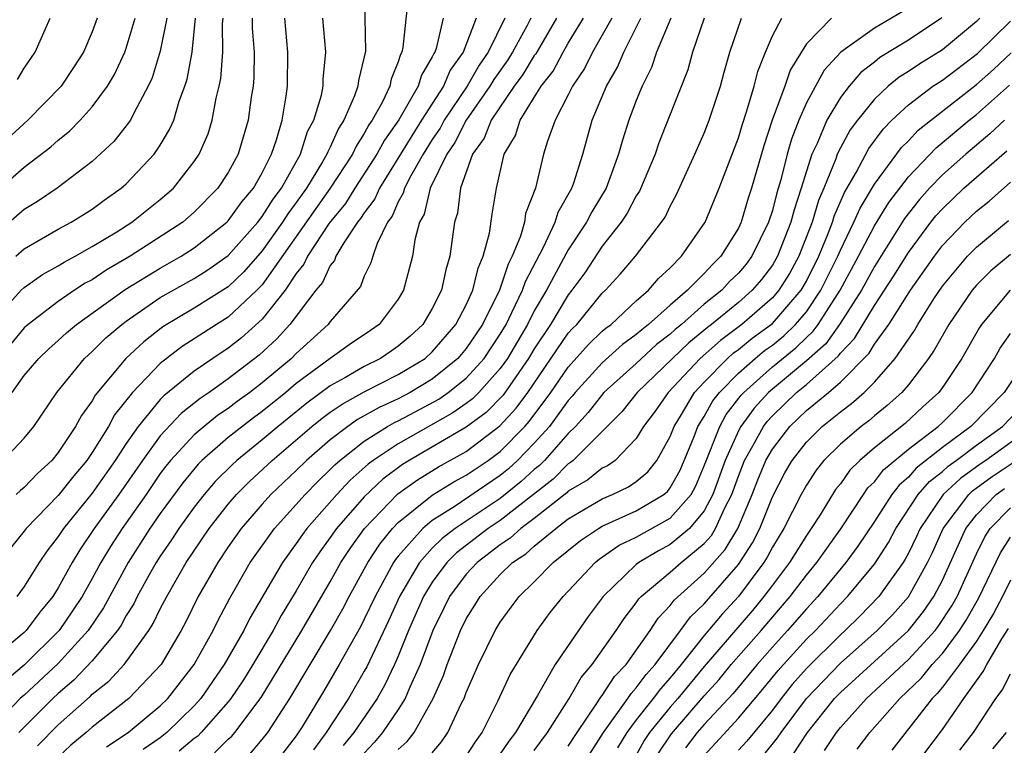
# Model space of a CAD drawing. Units: inches. Extents: x 2610000 to 2613000, y 1476000 to 1479000.
# Drawn here: x 2610959 to 2611017, y 1477066 to 1477109 of the extents above; entities that cross this region are included whole.
import ezdxf

# ---------------------------------------------------------------- set-up
doc = ezdxf.new("R2010")
doc.units = ezdxf.units.IN
doc.header["$MEASUREMENT"] = 0
doc.layers.add('LD26101476_2ft', color=232, linetype='Continuous')

msp = doc.modelspace()

# ---------------------------------------------------------------- linework, layer by layer
at = {"layer": 'LD26101476_2ft'}
for points, elevation in [([(2610978.984, 1477111), (2610979.068, 1477107.068), (2610979, 1477106.73), (2610978.658, 1477105.342), (2610978.627, 1477105), (2610978.433, 1477104.433), (2610977.796, 1477103), (2610977.479, 1477102.521), (2610977, 1477101.425), (2610976.853, 1477101.147), (2610976.806, 1477101), (2610976.548, 1477100.548), (2610975.598, 1477099), (2610975, 1477098.154), (2610974.498, 1477097.502), (2610974.19, 1477097), (2610973, 1477095.321), (2610971.912, 1477094.088), (2610971, 1477093.214), (2610969, 1477091.96), (2610967.144, 1477090.856), (2610966.023, 1477089.977), (2610964.973, 1477089), (2610963.173, 1477086.827), (2610963, 1477086.502), (2610962.361, 1477085.639), (2610962.023, 1477085), (2610961, 1477083.457), (2610960.628, 1477083), (2610959.776, 1477082.224), (2610959, 1477081.408), (2610958.773, 1477081.227), (2610958.523, 1477081)], 11310), ([(2610981.498, 1477109.497), (2610981.27, 1477107.27), (2610981.208, 1477107), (2610981.131, 1477106.869), (2610981, 1477106.436), (2610980.582, 1477105.418), (2610980.501, 1477105), (2610980.051, 1477104.051), (2610979.465, 1477103), (2610979.273, 1477102.727), (2610979, 1477102.218), (2610978.515, 1477101.485), (2610978.303, 1477101), (2610977.001, 1477099), (2610973, 1477093.333), (2610972.682, 1477093), (2610971, 1477091.424), (2610970.307, 1477091), (2610968.297, 1477089.703), (2610967, 1477088.699), (2610965.364, 1477087), (2610964.315, 1477085.685), (2610963.95, 1477085), (2610963, 1477083.457), (2610962.684, 1477083), (2610961.908, 1477082.092), (2610961, 1477080.947), (2610959.111, 1477079), (2610959, 1477078.846), (2610957.486, 1477077)], 11308), ([(2611011, 1477109.598), (2611009, 1477108.412), (2611007.031, 1477107), (2611006.056, 1477105.944), (2611005, 1477104.015), (2611004.554, 1477103), (2611004.122, 1477101.878), (2611003.876, 1477101), (2611003.498, 1477099.498), (2611003.263, 1477098.737), (2611003, 1477097.699), (2611002.775, 1477097), (2611001.8, 1477095), (2611001.454, 1477094.546), (2611001, 1477094.009), (2611000.485, 1477093.515), (2611000.021, 1477093), (2610999, 1477092.177), (2610997.655, 1477091), (2610997.294, 1477090.706), (2610997, 1477090.426), (2610996.193, 1477089.807), (2610995, 1477088.699), (2610993.09, 1477087), (2610992.176, 1477085.824), (2610991.424, 1477085), (2610991, 1477084.579), (2610989.6, 1477083), (2610989.3, 1477082.7), (2610989, 1477082.463), (2610988.236, 1477081.764), (2610987, 1477080.765), (2610984.337, 1477079), (2610983.582, 1477078.418), (2610983, 1477077.832), (2610982.249, 1477077), (2610981.076, 1477075), (2610980.432, 1477073.568), (2610979.142, 1477070.858), (2610979, 1477070.606), (2610978.064, 1477069), (2610976.766, 1477067), (2610976.005, 1477065.995)], 11280), ([(2610988.789, 1477109), (2610988.572, 1477108.572), (2610987.716, 1477107), (2610987.444, 1477106.555), (2610986.613, 1477105.387), (2610986.391, 1477105), (2610984.999, 1477103), (2610984.317, 1477101.683), (2610983.85, 1477101), (2610982.878, 1477099), (2610982.518, 1477097.482), (2610982.245, 1477097), (2610981.966, 1477095.966), (2610981.834, 1477095), (2610981.312, 1477093), (2610981, 1477092.48), (2610979.88, 1477091), (2610979.363, 1477090.637), (2610978.164, 1477089.836), (2610977, 1477088.995), (2610975, 1477087.513), (2610974.393, 1477087), (2610973, 1477085.88), (2610972.487, 1477085.513), (2610971, 1477084.341), (2610969.448, 1477083), (2610969.223, 1477082.777), (2610968.318, 1477081.682), (2610967, 1477079.878), (2610966.395, 1477079), (2610965.106, 1477077), (2610963.662, 1477074.338), (2610962.753, 1477073), (2610961, 1477071.057), (2610959, 1477069.204), (2610958.758, 1477069), (2610956.842, 1477067)], 11300), ([(2610963.293, 1477109), (2610963, 1477108.202), (2610962.477, 1477107), (2610961.904, 1477106.096), (2610961.172, 1477105), (2610959.215, 1477103), (2610957, 1477100.995)], 11326), ([(2610957, 1477098.493), (2610959, 1477100.244), (2610960.566, 1477101.434), (2610961, 1477101.834), (2610961.651, 1477102.349), (2610962.289, 1477103), (2610963, 1477103.785), (2610963.901, 1477105), (2610964.305, 1477105.695), (2610964.917, 1477107), (2610965, 1477107.229), (2610965.519, 1477109)], 11324), ([(2610967.383, 1477109), (2610967, 1477107.06), (2610966.516, 1477105.484), (2610966.297, 1477105), (2610965.458, 1477103.458), (2610965.242, 1477103), (2610965, 1477102.664), (2610964.259, 1477101.741), (2610963, 1477100.581), (2610960.936, 1477099), (2610959.773, 1477098.227), (2610959, 1477097.754), (2610957, 1477096.026)], 11322), ([(2610957, 1477090.984), (2610958.82, 1477093), (2610959, 1477093.172), (2610960.074, 1477093.926), (2610961, 1477094.44), (2610961.339, 1477094.661), (2610961.989, 1477095), (2610963, 1477095.571), (2610964.437, 1477096.437), (2610965.332, 1477097), (2610967, 1477098.331), (2610967.768, 1477099), (2610969, 1477100.572), (2610969.287, 1477101), (2610969.808, 1477102.192), (2610970.06, 1477103), (2610970.29, 1477104.29), (2610970.468, 1477105), (2610970.555, 1477105.445), (2610970.685, 1477107), (2610970.661, 1477108.661), (2610970.69, 1477109)], 11318), ([(2610985.573, 1477109), (2610984.816, 1477107), (2610984.06, 1477105.94), (2610983.66, 1477105), (2610982.37, 1477103), (2610979.887, 1477099), (2610979.622, 1477098.378), (2610979, 1477097.565), (2610978.786, 1477097.214), (2610978.609, 1477097), (2610977.79, 1477095.79), (2610977.331, 1477095), (2610977.239, 1477094.761), (2610977, 1477094.462), (2610976.538, 1477093.462), (2610976.159, 1477093), (2610974.629, 1477091), (2610973.857, 1477090.143), (2610972.816, 1477089.184), (2610971, 1477087.797), (2610969.876, 1477087), (2610969.352, 1477086.648), (2610968.236, 1477085.764), (2610967, 1477084.455), (2610965.946, 1477083), (2610964.565, 1477081), (2610963.116, 1477079), (2610962.259, 1477077.741), (2610961.811, 1477077), (2610961, 1477075.511), (2610960.675, 1477075), (2610959.921, 1477074.079), (2610959.118, 1477073), (2610959, 1477072.882), (2610957, 1477071.222)], 11304), ([(2610987.267, 1477109), (2610986.289, 1477107), (2610985.759, 1477106.24), (2610985.051, 1477105), (2610983.698, 1477103), (2610983.46, 1477102.54), (2610983, 1477101.866), (2610982.456, 1477101), (2610981.728, 1477099.728), (2610981.357, 1477099), (2610981.288, 1477098.712), (2610981, 1477098.201), (2610980.641, 1477097.359), (2610980.366, 1477097), (2610979.748, 1477095.748), (2610979.499, 1477095), (2610979.391, 1477094.609), (2610979, 1477093.835), (2610978.769, 1477093.231), (2610977, 1477091.166), (2610976.879, 1477091), (2610975, 1477089.29), (2610974.714, 1477089), (2610973, 1477087.557), (2610972.273, 1477087), (2610971.531, 1477086.469), (2610971, 1477086.058), (2610970.366, 1477085.634), (2610969.584, 1477085), (2610969, 1477084.503), (2610967.6, 1477083), (2610967.33, 1477082.67), (2610967, 1477082.226), (2610966.16, 1477081), (2610964.753, 1477079), (2610964.067, 1477077.933), (2610963.504, 1477077), (2610963, 1477076.063), (2610962.403, 1477075), (2610961.846, 1477074.154), (2610961.051, 1477073), (2610959, 1477070.955), (2610957, 1477069.293)], 11302), ([(2610957.766, 1477083), (2610959, 1477084.304), (2610959.561, 1477085), (2610960.923, 1477087), (2610962.55, 1477089), (2610963, 1477089.398), (2610963.801, 1477090.199), (2610964.739, 1477091), (2610965, 1477091.193), (2610967, 1477092.576), (2610969, 1477093.698), (2610969.804, 1477094.196), (2610971, 1477095.043), (2610972.735, 1477097), (2610973, 1477097.335), (2610973.634, 1477098.366), (2610974.122, 1477099), (2610975.251, 1477101), (2610975.668, 1477102.332), (2610976.024, 1477103), (2610976.473, 1477104.473), (2610976.574, 1477105), (2610976.581, 1477105.42), (2610976.744, 1477107), (2610976.554, 1477109)], 11312), ([(2610972.406, 1477109), (2610972.414, 1477108.414), (2610972.522, 1477107), (2610972.5, 1477105.5), (2610972.454, 1477105), (2610972.348, 1477104.348), (2610972.179, 1477103), (2610971.588, 1477101), (2610971, 1477099.922), (2610970.394, 1477099), (2610969, 1477097.59), (2610968.32, 1477097), (2610965.227, 1477095), (2610963.815, 1477094.185), (2610963, 1477093.627), (2610962.588, 1477093.412), (2610961.957, 1477093), (2610961, 1477092.345), (2610959.233, 1477091), (2610959, 1477090.787), (2610958.188, 1477089.812)], 11316), ([(2610958.29, 1477087), (2610959, 1477087.987), (2610959.851, 1477089), (2610960.439, 1477089.561), (2610961, 1477090.054), (2610961.489, 1477090.511), (2610962.078, 1477091), (2610964.943, 1477093.057), (2610967, 1477094.31), (2610968.237, 1477095), (2610969, 1477095.49), (2610970.913, 1477097), (2610971, 1477097.088), (2610971.795, 1477098.205), (2610972.48, 1477099), (2610973, 1477099.91), (2610973.55, 1477101), (2610973.844, 1477101.844), (2610974.161, 1477103), (2610974.41, 1477104.41), (2610974.483, 1477105), (2610974.512, 1477107), (2610974.323, 1477109)], 11314), ([(2610958.502, 1477095), (2610959, 1477095.433), (2610961, 1477096.591), (2610961.759, 1477097), (2610962.524, 1477097.476), (2610963, 1477097.781), (2610963.699, 1477098.301), (2610964.708, 1477099), (2610965, 1477099.261), (2610966.635, 1477101), (2610967, 1477101.534), (2610967.551, 1477102.448), (2610967.788, 1477103), (2610968.12, 1477104.12), (2610968.449, 1477105), (2610968.581, 1477105.419), (2610968.872, 1477107), (2610969.064, 1477109)], 11320), ([(2610983.642, 1477109), (2610983.223, 1477107.223), (2610983.141, 1477107), (2610983.082, 1477106.918), (2610983, 1477106.724), (2610982.356, 1477105.644), (2610982.161, 1477105), (2610981.032, 1477103.032), (2610980.181, 1477101.819), (2610979.741, 1477101), (2610978.439, 1477099), (2610977.893, 1477098.107), (2610976.94, 1477096.94), (2610975.663, 1477095), (2610975.453, 1477094.547), (2610975, 1477093.994), (2610974.337, 1477093), (2610973, 1477091.303), (2610971.786, 1477090.214), (2610971, 1477089.603), (2610970.084, 1477089), (2610969, 1477088.252), (2610967.208, 1477086.792), (2610967, 1477086.576), (2610965.695, 1477085), (2610965, 1477084.003), (2610964.352, 1477083), (2610963, 1477081.072), (2610961.299, 1477079), (2610961, 1477078.531), (2610960.327, 1477077.673), (2610959.872, 1477077), (2610959, 1477075.589), (2610958.562, 1477075)], 11306), ([(2610958.605, 1477105.395), (2610959, 1477106.07), (2610959.645, 1477107), (2610960.529, 1477109)], 11328), ([(2610990.309, 1477109), (2610989.089, 1477106.911), (2610989, 1477106.799), (2610988.318, 1477105.682), (2610987.823, 1477105), (2610986.459, 1477103), (2610986.051, 1477101.949), (2610985.367, 1477101), (2610984.654, 1477099), (2610984.473, 1477097.527), (2610984.297, 1477097), (2610984.037, 1477095), (2610983.786, 1477094.214), (2610983.537, 1477093), (2610983, 1477091.93), (2610982.441, 1477091), (2610981.691, 1477090.309), (2610981, 1477089.715), (2610980.58, 1477089.42), (2610979.96, 1477089), (2610979, 1477088.522), (2610977.862, 1477087.861), (2610977, 1477087.387), (2610975.626, 1477086.374), (2610973.925, 1477085), (2610973, 1477084.215), (2610971.495, 1477083), (2610971.238, 1477082.762), (2610970.236, 1477081.764), (2610969.582, 1477081), (2610969, 1477080.252), (2610968.098, 1477079), (2610967.665, 1477078.335), (2610967, 1477077.371), (2610966.762, 1477077), (2610966.453, 1477076.453), (2610965.649, 1477075), (2610965.438, 1477074.562), (2610965, 1477073.875), (2610964.693, 1477073.307), (2610964.484, 1477073), (2610963, 1477071.224), (2610961.923, 1477070.077), (2610961, 1477069.304), (2610960.671, 1477069), (2610958.684, 1477067)], 11298), ([(2610959.781, 1477066.22), (2610961, 1477067.464), (2610962.874, 1477069.126), (2610963, 1477069.259), (2610963.976, 1477070.023), (2610964.874, 1477071), (2610965, 1477071.157), (2610966.318, 1477073), (2610966.584, 1477073.416), (2610967, 1477074.282), (2610967.376, 1477075), (2610968.524, 1477077), (2610969.884, 1477079), (2610971, 1477080.425), (2610971.492, 1477081), (2610972.244, 1477081.756), (2610973.579, 1477083), (2610975.921, 1477085), (2610976.518, 1477085.482), (2610977, 1477085.832), (2610977.691, 1477086.309), (2610979, 1477087.023), (2610981, 1477088.043), (2610982.577, 1477089), (2610983, 1477089.375), (2610984.386, 1477091), (2610985, 1477092.154), (2610985.386, 1477093), (2610985.693, 1477094.307), (2610985.997, 1477095), (2610986.356, 1477096.356), (2610986.513, 1477097.487), (2610986.769, 1477099), (2610987.224, 1477101), (2610987.896, 1477102.104), (2610988.166, 1477103), (2610989.399, 1477105), (2610990.106, 1477105.894), (2610990.698, 1477107), (2610991, 1477107.524), (2610991.895, 1477109)], 11296), ([(2610993.554, 1477109), (2610993, 1477107.996), (2610992.426, 1477107), (2610991.957, 1477106.043), (2610991.243, 1477105), (2610991, 1477104.488), (2610990.217, 1477103), (2610989.777, 1477101.777), (2610989.539, 1477101), (2610989.063, 1477099), (2610988.488, 1477097.511), (2610988.413, 1477097), (2610988.187, 1477096.187), (2610987.697, 1477095), (2610987.458, 1477094.542), (2610986.95, 1477093), (2610985.95, 1477091), (2610985, 1477089.576), (2610984.509, 1477089), (2610983, 1477087.779), (2610981.705, 1477087), (2610981, 1477086.629), (2610979.879, 1477086.121), (2610978.602, 1477085.398), (2610978.024, 1477085), (2610977, 1477084.218), (2610975.598, 1477083), (2610975, 1477082.409), (2610973.509, 1477081), (2610973, 1477080.436), (2610971.766, 1477079), (2610971, 1477077.914), (2610970.378, 1477077), (2610969.234, 1477075), (2610968.498, 1477073.502), (2610968.224, 1477073), (2610967.046, 1477071), (2610965.155, 1477069), (2610963, 1477067.32), (2610962.64, 1477067), (2610961.744, 1477066.256), (2610961, 1477065.561)], 11294), ([(2610963.844, 1477066.156), (2610965.102, 1477067), (2610967, 1477068.563), (2610967.447, 1477069), (2610969, 1477071), (2610970.107, 1477073), (2610970.4, 1477073.6), (2610971.091, 1477074.909), (2610972.292, 1477077), (2610973.719, 1477079), (2610975.516, 1477081), (2610976.25, 1477081.75), (2610977, 1477082.467), (2610977.258, 1477082.742), (2610977.553, 1477083), (2610979, 1477084.139), (2610980.374, 1477085), (2610980.771, 1477085.229), (2610981, 1477085.333), (2610981.702, 1477085.702), (2610983.39, 1477086.61), (2610983.941, 1477087), (2610985, 1477087.845), (2610986.046, 1477089), (2610987, 1477090.428), (2610987.336, 1477091), (2610987.687, 1477091.687), (2610988.31, 1477093), (2610988.479, 1477093.521), (2610989.544, 1477095.543), (2610990.231, 1477097), (2610990.408, 1477097.592), (2610991.204, 1477099), (2610991.319, 1477099.319), (2610991.844, 1477101), (2610992.412, 1477103), (2610993.251, 1477105), (2610993.886, 1477106.113), (2610994.256, 1477107), (2610995.259, 1477109)], 11292), ([(2610997.021, 1477109), (2610996.192, 1477107), (2610995.9, 1477106.1), (2610995.342, 1477105), (2610995, 1477104.154), (2610994.559, 1477103), (2610994.179, 1477101.821), (2610993.955, 1477101), (2610993.217, 1477099), (2610992.382, 1477097.618), (2610992.07, 1477097), (2610991, 1477095.389), (2610989.711, 1477093), (2610989, 1477091.794), (2610988.594, 1477091), (2610987.415, 1477089), (2610987, 1477088.41), (2610985.739, 1477087), (2610985.373, 1477086.627), (2610985, 1477086.347), (2610984.211, 1477085.789), (2610981, 1477083.985), (2610979.522, 1477083), (2610979.223, 1477082.777), (2610978.161, 1477081.84), (2610977.378, 1477081), (2610975.619, 1477079), (2610975.356, 1477078.644), (2610975, 1477078.116), (2610974.181, 1477077), (2610972.269, 1477073.731), (2610971.911, 1477073), (2610970.76, 1477071), (2610969.378, 1477069), (2610969, 1477068.576), (2610967.385, 1477067), (2610967, 1477066.696), (2610965.995, 1477066.005)], 11290), ([(2610998.998, 1477109), (2610998.304, 1477107), (2610998.029, 1477105.971), (2610996.329, 1477101.671), (2610996.102, 1477101), (2610995.179, 1477098.821), (2610995, 1477098.551), (2610994.462, 1477097.538), (2610994.109, 1477097), (2610993, 1477095.588), (2610991.964, 1477094.036), (2610991.215, 1477093), (2610991, 1477092.739), (2610989.955, 1477091), (2610989, 1477089.569), (2610988.664, 1477089), (2610987.159, 1477086.841), (2610986.175, 1477085.825), (2610985, 1477084.946), (2610981.647, 1477083), (2610981.247, 1477082.753), (2610980.098, 1477081.902), (2610979, 1477080.868), (2610977.368, 1477079), (2610977, 1477078.459), (2610976.38, 1477077.62), (2610975.962, 1477077), (2610975, 1477075.34), (2610974.113, 1477073.887), (2610973.641, 1477073), (2610972.448, 1477071), (2610971.895, 1477070.105), (2610971.15, 1477069), (2610971, 1477068.806), (2610969.414, 1477067), (2610969.205, 1477066.795), (2610969, 1477066.645), (2610968.101, 1477065.899)], 11288), ([(2610970.186, 1477065.814), (2610971, 1477066.614), (2610971.209, 1477066.791), (2610971.388, 1477067), (2610972.932, 1477069.068), (2610975.327, 1477073), (2610977, 1477075.861), (2610977.627, 1477077), (2610978.172, 1477077.828), (2610979.005, 1477079), (2610980.973, 1477081.027), (2610982.135, 1477081.865), (2610983.373, 1477082.627), (2610985, 1477083.531), (2610986.976, 1477085.024), (2610987.932, 1477086.068), (2610988.613, 1477087), (2610991, 1477090.482), (2610991.244, 1477090.756), (2610991.498, 1477091), (2610993, 1477092.831), (2610993.184, 1477093), (2610994.05, 1477093.95), (2610994.949, 1477095), (2610996.489, 1477097), (2610996.693, 1477097.307), (2610997, 1477097.954), (2610997.371, 1477098.629), (2610998.45, 1477101), (2610999, 1477102.247), (2610999.289, 1477103), (2610999.951, 1477105), (2611000.17, 1477105.831), (2611000.505, 1477107), (2611001.191, 1477109)], 11286), ([(2610972.261, 1477065.739), (2610973, 1477066.599), (2610973.321, 1477067), (2610974.617, 1477069), (2610977.009, 1477073), (2610977.732, 1477074.268), (2610978.112, 1477075), (2610979.203, 1477077), (2610979.918, 1477078.082), (2610980.664, 1477079), (2610981, 1477079.346), (2610983, 1477080.96), (2610984.265, 1477081.735), (2610985, 1477082.138), (2610986.284, 1477083), (2610987, 1477083.528), (2610988.435, 1477085), (2610988.704, 1477085.296), (2610989.964, 1477087), (2610991, 1477088.491), (2610992.187, 1477089.813), (2610993, 1477090.593), (2610993.215, 1477090.785), (2610993.511, 1477091), (2610995, 1477092.382), (2610995.712, 1477093), (2610996.307, 1477093.693), (2610997, 1477094.327), (2610997.663, 1477095), (2610999.049, 1477097), (2610999.866, 1477099), (2611001, 1477101.967), (2611001.239, 1477102.761), (2611001.489, 1477103.489), (2611001.938, 1477105), (2611002.142, 1477105.858), (2611002.594, 1477107), (2611003, 1477107.961), (2611003.559, 1477109)], 11284), ([(2611006.476, 1477109), (2611005, 1477107.501), (2611004.053, 1477105.947), (2611003.733, 1477105), (2611002.998, 1477103), (2611002.505, 1477101.495), (2611001.782, 1477099), (2611001.588, 1477098.411), (2611001.163, 1477097), (2611001, 1477096.663), (2610999.97, 1477095), (2610999.475, 1477094.525), (2610999, 1477093.998), (2610998.013, 1477093), (2610997, 1477092.134), (2610995.725, 1477091), (2610995.315, 1477090.685), (2610995, 1477090.396), (2610994.191, 1477089.809), (2610993, 1477088.746), (2610991.397, 1477087), (2610991.225, 1477086.775), (2610991, 1477086.529), (2610989.892, 1477085), (2610989, 1477084.006), (2610988.02, 1477083), (2610987.487, 1477082.512), (2610987, 1477082.113), (2610984.276, 1477080.276), (2610983, 1477079.464), (2610982.44, 1477079), (2610981, 1477077.374), (2610980.832, 1477077.168), (2610980.721, 1477077), (2610979.634, 1477075), (2610979, 1477073.66), (2610978.774, 1477073.226), (2610977.517, 1477071), (2610976.591, 1477069.41), (2610975.338, 1477067.338), (2610975, 1477066.815), (2610974.217, 1477065.783)], 11282), ([(2611012.975, 1477109.026), (2611011, 1477107.71), (2611009.319, 1477106.681), (2611009, 1477106.415), (2611008.199, 1477105.801), (2611007.526, 1477105), (2611007, 1477104.329), (2611006.198, 1477103), (2611005.628, 1477101.627), (2611005.326, 1477101), (2611005, 1477100.013), (2611004.698, 1477099), (2611004.276, 1477097.723), (2611004.093, 1477097), (2611003.311, 1477095), (2611003, 1477094.477), (2611002.361, 1477093.638), (2611001.821, 1477093), (2611001, 1477092.285), (2610999.427, 1477091), (2610999.182, 1477090.818), (2610998.088, 1477089.912), (2610997.131, 1477089), (2610995.058, 1477087), (2610994.151, 1477085.849), (2610991.289, 1477083), (2610991.129, 1477082.871), (2610991, 1477082.797), (2610990.102, 1477081.898), (2610987, 1477079.475), (2610986.283, 1477079), (2610984.425, 1477077.575), (2610983.854, 1477077), (2610983, 1477075.841), (2610982.482, 1477075), (2610981.607, 1477073), (2610981, 1477071.501), (2610980.776, 1477071), (2610980.2, 1477069.8), (2610979.75, 1477069), (2610978.375, 1477067), (2610977.758, 1477066.242)], 11278), ([(2611015.202, 1477109), (2611015, 1477108.8), (2611013, 1477107.131), (2611011.675, 1477106.325), (2611011, 1477105.866), (2611010.464, 1477105.536), (2611009.818, 1477105), (2611009, 1477104.233), (2611008.001, 1477103), (2611007.573, 1477102.427), (2611007, 1477101.377), (2611006.818, 1477101), (2611006.729, 1477100.729), (2611006.026, 1477099), (2611005.716, 1477098.284), (2611005.341, 1477097), (2611004.558, 1477095), (2611004.004, 1477093.996), (2611003.386, 1477093), (2611003, 1477092.556), (2611001.205, 1477091), (2610999.943, 1477090.057), (2610998.758, 1477089), (2610996.867, 1477087), (2610996.1, 1477085.9), (2610995.425, 1477085), (2610995, 1477084.295), (2610993.748, 1477083), (2610993.31, 1477082.69), (2610993, 1477082.542), (2610992.144, 1477081.856), (2610991, 1477081.193), (2610990.904, 1477081.096), (2610989, 1477079.591), (2610988.213, 1477079), (2610987.579, 1477078.421), (2610987, 1477078.042), (2610985.632, 1477077), (2610985, 1477076.316), (2610984.015, 1477075), (2610983.687, 1477074.313), (2610983.024, 1477073), (2610982.279, 1477071), (2610981.673, 1477069.673), (2610981.403, 1477069), (2610981, 1477068.366), (2610980.073, 1477067), (2610979.586, 1477066.414), (2610979, 1477065.799)], 11276), ([(2610981, 1477066.002), (2610981.53, 1477066.47), (2610981.929, 1477067), (2610983.056, 1477069), (2610983.651, 1477070.349), (2610983.879, 1477071), (2610984.662, 1477073), (2610985, 1477073.694), (2610985.508, 1477074.492), (2610985.811, 1477075), (2610987, 1477076.291), (2610987.725, 1477077), (2610988.496, 1477077.504), (2610989, 1477077.964), (2610990.26, 1477079), (2610991, 1477079.565), (2610993, 1477080.747), (2610993.601, 1477081), (2610994.549, 1477081.451), (2610995, 1477081.77), (2610995.671, 1477082.329), (2610996.215, 1477083), (2610997, 1477084.414), (2610997.219, 1477085), (2610997.594, 1477085.594), (2610998.431, 1477087), (2610999, 1477087.603), (2611000.372, 1477089), (2611000.703, 1477089.297), (2611001, 1477089.517), (2611001.817, 1477090.183), (2611003, 1477091.055), (2611004.688, 1477093), (2611005, 1477093.541), (2611005.726, 1477095), (2611006.244, 1477096.244), (2611006.533, 1477097), (2611006.638, 1477097.362), (2611007.242, 1477098.758), (2611007.929, 1477099.928), (2611008.668, 1477101.332), (2611009.518, 1477102.482), (2611010.038, 1477103), (2611011, 1477103.909), (2611012.444, 1477105), (2611013, 1477105.36), (2611015.076, 1477106.924), (2611017, 1477108.821)], 11274), ([(2610983, 1477065.812), (2610983.548, 1477066.452), (2610983.92, 1477067), (2610984.723, 1477068.723), (2610984.868, 1477069), (2610985, 1477069.354), (2610985.493, 1477070.507), (2610985.721, 1477071), (2610986.703, 1477073), (2610987, 1477073.486), (2610987.633, 1477074.367), (2610988.111, 1477075), (2610989, 1477075.867), (2610990.113, 1477077), (2610991.716, 1477078.284), (2610992.779, 1477079), (2610993, 1477079.131), (2610995, 1477080.033), (2610996.617, 1477081), (2610996.826, 1477081.174), (2610997, 1477081.388), (2610997.576, 1477082.424), (2610998.403, 1477084.403), (2610998.626, 1477085), (2610999, 1477085.592), (2610999.501, 1477086.499), (2610999.896, 1477087), (2611001, 1477088.121), (2611001.991, 1477089), (2611002.546, 1477089.454), (2611003, 1477089.784), (2611003.674, 1477090.325), (2611004.371, 1477091), (2611005, 1477091.735), (2611005.859, 1477093), (2611006.85, 1477095), (2611007, 1477095.36), (2611007.8, 1477097), (2611008.161, 1477097.839), (2611009, 1477099.24), (2611010.601, 1477101.399), (2611011, 1477101.796), (2611011.583, 1477102.417), (2611015, 1477105.097), (2611016.01, 1477105.99), (2611017.042, 1477106.958)], 11272), ([(2610985, 1477065.611), (2610985.536, 1477066.464), (2610985.924, 1477067), (2610986.855, 1477068.855), (2610987.583, 1477070.417), (2610989.172, 1477073), (2610989.938, 1477074.062), (2610990.693, 1477075), (2610992.578, 1477077), (2610992.812, 1477077.188), (2610993.984, 1477078.016), (2610995, 1477078.495), (2610997, 1477079.611), (2610998.218, 1477081), (2610998.497, 1477081.503), (2610999, 1477082.679), (2610999.903, 1477085), (2611000.294, 1477085.706), (2611001.17, 1477086.83), (2611001.323, 1477087), (2611003, 1477088.505), (2611004.375, 1477089.625), (2611005, 1477090.231), (2611005.408, 1477090.592), (2611005.699, 1477091), (2611006.989, 1477093), (2611008.076, 1477095), (2611009, 1477096.789), (2611009.845, 1477098.155), (2611011, 1477099.668), (2611012.629, 1477101.371), (2611014.577, 1477103), (2611015, 1477103.334), (2611016.943, 1477105.057)], 11270), ([(2611016.651, 1477103), (2611015.802, 1477102.198), (2611014.389, 1477101), (2611013, 1477099.782), (2611012.245, 1477099), (2611011.659, 1477098.341), (2611010.779, 1477097.22), (2611009, 1477094.409), (2611008.237, 1477093), (2611006.951, 1477091), (2611006.14, 1477089.86), (2611005, 1477088.852), (2611003, 1477087.196), (2611002.781, 1477087), (2611001.936, 1477086.064), (2611001.146, 1477085), (2611001, 1477084.734), (2611000.217, 1477083), (2610999.507, 1477081), (2610999, 1477080.033), (2610998.126, 1477079), (2610997, 1477078.052), (2610996.31, 1477077.69), (2610995.138, 1477077), (2610995, 1477076.888), (2610993.054, 1477075), (2610992.177, 1477073.823), (2610991.591, 1477073), (2610990.231, 1477071), (2610989.179, 1477069.179), (2610987.892, 1477067), (2610987.497, 1477066.503), (2610987, 1477065.748)], 11268), ([(2610989, 1477065.94), (2610989.783, 1477067), (2610991.058, 1477069), (2610991.76, 1477070.24), (2610992.406, 1477071), (2610993.809, 1477073), (2610994.288, 1477073.712), (2610995, 1477074.631), (2610995.145, 1477074.855), (2610995.286, 1477075), (2610997, 1477076.432), (2610997.644, 1477077), (2610999, 1477078.111), (2610999.419, 1477078.581), (2610999.666, 1477079), (2611000.205, 1477080.205), (2611000.622, 1477081), (2611001, 1477082.078), (2611001.364, 1477083), (2611001.854, 1477083.854), (2611002.48, 1477085), (2611002.702, 1477085.298), (2611003, 1477085.628), (2611004.424, 1477087), (2611005, 1477087.473), (2611006.872, 1477089.128), (2611007, 1477089.309), (2611007.829, 1477090.171), (2611009, 1477092.116), (2611010.153, 1477093.847), (2611011, 1477095.22), (2611012.324, 1477097), (2611012.623, 1477097.377), (2611013, 1477097.8), (2611014.267, 1477099), (2611016.791, 1477101.209)], 11266), ([(2610991, 1477066.198), (2610991.512, 1477067), (2610992.626, 1477068.626), (2610992.913, 1477069.087), (2610993, 1477069.189), (2610993.71, 1477070.29), (2610994.393, 1477071), (2610995.808, 1477073), (2610996.277, 1477073.723), (2610997, 1477074.467), (2610997.224, 1477074.776), (2610999, 1477076.366), (2611000.235, 1477077.765), (2611000.962, 1477079), (2611001.816, 1477081), (2611002.147, 1477081.853), (2611002.619, 1477083), (2611003, 1477083.665), (2611004.036, 1477085), (2611005, 1477085.928), (2611006.298, 1477087), (2611007, 1477087.602), (2611008.691, 1477089.309), (2611009, 1477089.827), (2611009.844, 1477091), (2611011.132, 1477093), (2611012.529, 1477095), (2611013, 1477095.628), (2611014.314, 1477097), (2611015, 1477097.65), (2611015.751, 1477098.249), (2611017, 1477099.358)], 11264), ([(2610991.802, 1477065), (2610993.063, 1477067), (2610994.497, 1477069), (2610994.694, 1477069.306), (2610995, 1477069.624), (2610995.577, 1477070.423), (2610996.105, 1477071), (2610997.6, 1477073), (2610998.188, 1477073.812), (2610999, 1477074.572), (2611001, 1477076.883), (2611001.835, 1477078.165), (2611002.261, 1477079), (2611003, 1477080.867), (2611003.739, 1477082.261), (2611004.165, 1477083), (2611005, 1477084.073), (2611005.934, 1477085), (2611007, 1477085.866), (2611007.657, 1477086.343), (2611008.395, 1477087), (2611009, 1477087.607), (2611010.226, 1477089), (2611011.356, 1477090.644), (2611011.551, 1477091), (2611012.505, 1477092.505), (2611013, 1477093.243), (2611014.481, 1477095), (2611015, 1477095.541), (2611016.886, 1477097.114)], 11262), ([(2611017, 1477095.112), (2611015.854, 1477094.146), (2611015, 1477093.3), (2611014.744, 1477093), (2611013.381, 1477091), (2611012.526, 1477089.474), (2611012.19, 1477089), (2611011, 1477087.444), (2611010.618, 1477087), (2611009.762, 1477086.238), (2611009, 1477085.615), (2611008.675, 1477085.325), (2611008.227, 1477085), (2611007, 1477083.958), (2611006.035, 1477083), (2611005.574, 1477082.427), (2611005, 1477081.542), (2611004.696, 1477081), (2611003.681, 1477079), (2611003, 1477077.902), (2611002.695, 1477077.305), (2611002.5, 1477077), (2611001.01, 1477075), (2611000.045, 1477073.955), (2610999, 1477072.711), (2610997.644, 1477071), (2610997, 1477070.217), (2610996.419, 1477069.581), (2610995.999, 1477069), (2610995, 1477067.75), (2610994.433, 1477067), (2610993.895, 1477066.105)], 11260), ([(2611016.992, 1477093), (2611015.311, 1477091), (2611015.184, 1477090.816), (2611014.151, 1477089), (2611013, 1477087.283), (2611012.789, 1477087), (2611011.852, 1477086.148), (2611010.821, 1477085.179), (2611009, 1477083.74), (2611008.143, 1477083), (2611007.563, 1477082.437), (2611007, 1477081.632), (2611006.718, 1477081.282), (2611005.804, 1477079.804), (2611005.291, 1477079), (2611005, 1477078.589), (2611004.005, 1477077), (2611003, 1477075.676), (2611002.506, 1477075), (2611001.825, 1477074.175), (2610999, 1477070.891), (2610997.442, 1477069), (2610997, 1477068.497), (2610995.778, 1477067), (2610995.469, 1477066.531), (2610995, 1477065.665)], 11258), ([(2610996.27, 1477065.73), (2610997.065, 1477066.935), (2610999, 1477069.156), (2610999.874, 1477070.126), (2611000.586, 1477071), (2611002.338, 1477073), (2611004.049, 1477075), (2611005, 1477076.256), (2611005.615, 1477077), (2611007.028, 1477078.972), (2611008.354, 1477081), (2611008.62, 1477081.38), (2611009, 1477081.75), (2611009.545, 1477082.455), (2611011, 1477083.661), (2611012.752, 1477085), (2611013, 1477085.23), (2611014.763, 1477087), (2611016.069, 1477089), (2611016.404, 1477089.596), (2611017, 1477090.465)], 11256), ([(2611017.96, 1477089), (2611016.634, 1477087), (2611014.684, 1477085), (2611013, 1477083.753), (2611011.462, 1477082.538), (2611011, 1477082.011), (2611010.453, 1477081.547), (2611010.03, 1477081), (2611009, 1477079.412), (2611008.035, 1477077.966), (2611007.331, 1477077), (2611005.675, 1477075), (2611005, 1477074.279), (2611003.898, 1477073), (2611003, 1477072.013), (2611002.108, 1477071), (2611000.695, 1477069.305), (2610999, 1477067.471), (2610998.588, 1477067), (2610997.89, 1477066.11)], 11254), ([(2610999, 1477065.649), (2611001, 1477067.839), (2611002.45, 1477069.55), (2611003.347, 1477070.653), (2611003.649, 1477071), (2611005, 1477072.483), (2611005.529, 1477073), (2611007, 1477074.574), (2611007.423, 1477075), (2611009, 1477076.909), (2611009.823, 1477078.177), (2611010.263, 1477079), (2611011.584, 1477081), (2611012.245, 1477081.755), (2611013, 1477082.346), (2611013.338, 1477082.662), (2611013.811, 1477083), (2611015, 1477083.902), (2611016.537, 1477085), (2611018.456, 1477087)], 11252), ([(2611018.331, 1477085), (2611015.565, 1477083), (2611015.224, 1477082.776), (2611014.061, 1477081.939), (2611013.055, 1477081), (2611011.695, 1477079), (2611011.479, 1477078.521), (2611011, 1477077.547), (2611010.81, 1477077.19), (2611010.687, 1477077), (2611009.255, 1477075), (2611008.151, 1477073.849), (2611007.289, 1477073), (2611007, 1477072.745), (2611005, 1477070.774), (2611004.175, 1477069.825), (2611003.517, 1477069), (2611003, 1477068.313), (2611001.5, 1477066.5), (2611001, 1477065.974)], 11250), ([(2611002.416, 1477065.584), (2611003.313, 1477066.687), (2611003.518, 1477067), (2611005.007, 1477069), (2611007, 1477071.083), (2611009.171, 1477073), (2611010.069, 1477073.93), (2611011, 1477074.982), (2611012.124, 1477077), (2611012.412, 1477077.588), (2611013.049, 1477079), (2611014.551, 1477081), (2611014.783, 1477081.217), (2611015.936, 1477082.064), (2611017.35, 1477083)], 11248), ([(2611004.243, 1477065.757), (2611005.059, 1477067), (2611006.657, 1477069), (2611007, 1477069.359), (2611011, 1477072.994), (2611011.885, 1477074.115), (2611012.499, 1477075), (2611013, 1477075.952), (2611014.382, 1477079), (2611015, 1477079.797), (2611016.172, 1477081), (2611016.648, 1477081.352)], 11246), ([(2611006.059, 1477065.941), (2611006.766, 1477067), (2611007, 1477067.295), (2611008.531, 1477069), (2611011, 1477071.288), (2611012.576, 1477073), (2611012.763, 1477073.237), (2611013.557, 1477074.443), (2611013.867, 1477075), (2611015, 1477077.515), (2611015.497, 1477078.503), (2611015.812, 1477079), (2611017, 1477080.216)], 11244), ([(2611007.985, 1477066.015), (2611008.744, 1477067), (2611010.493, 1477069), (2611011.773, 1477070.227), (2611012.404, 1477071), (2611013, 1477071.652), (2611014.009, 1477073), (2611014.397, 1477073.603), (2611015.118, 1477074.882), (2611016.423, 1477077.577), (2611017, 1477078.486)], 11242), ([(2611017, 1477075.958), (2611016.532, 1477075), (2611016.004, 1477073.995), (2611015.402, 1477073), (2611015, 1477072.38), (2611014.015, 1477071), (2611013, 1477069.66), (2611012.703, 1477069.297), (2611012.399, 1477069), (2611010.032, 1477065.968)], 11240), ([(2611011.368, 1477065), (2611013, 1477067.172), (2611014.261, 1477069), (2611015.41, 1477070.59), (2611015.615, 1477071), (2611016.503, 1477072.503), (2611016.891, 1477073.109)], 11238), ([(2611014.031, 1477065.97), (2611014.83, 1477067), (2611016.155, 1477069), (2611016.515, 1477069.485), (2611017, 1477070.46)], 11236), ([(2611016.745, 1477067), (2611015.959, 1477066.041)], 11234)]:
    msp.add_lwpolyline(points, dxfattribs=dict(at, elevation=elevation))

doc.saveas('drawing.dxf')
